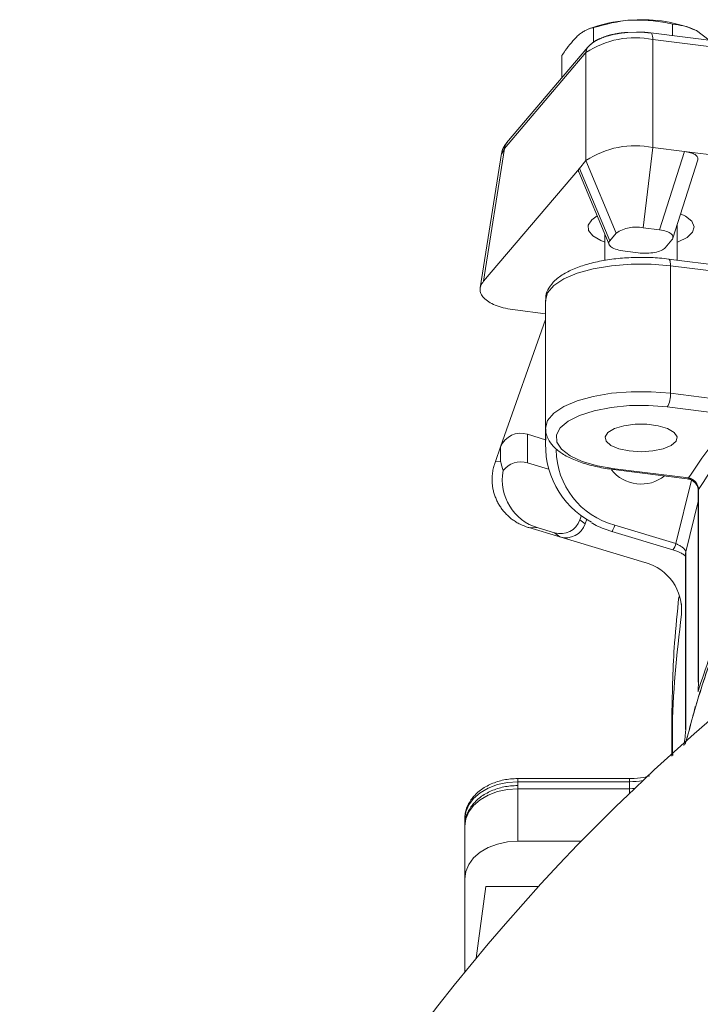
# Model space of a CAD drawing. Extents: x 7977 to 10371, y -1238 to 1404.
# Drawn here: x 8409 to 8473, y 1247 to 1340 of the extents above; entities that cross this region are included whole.
import ezdxf

# ---------------------------------------------------------------- set-up
doc = ezdxf.new("R2010")
doc.units = 0
doc.header["$LTSCALE"] = 5
doc.linetypes.add('CENTER', pattern=[10.16, 6.35, -1.27, 1.27, -1.27])
doc.layers.add('3', color=1, linetype='Continuous')

msp = doc.modelspace()

# ---------------------------------------------------------------- linework, layer by layer
at = {"color": 0, "linetype": 'Continuous', "lineweight": 15}
for p, q in [((8462.925, 1338.939), (8462.552, 1338.8)), ((8462.972, 1337.528), (8462.972, 1338.922)), ((8470.427, 1338.161), (8470.427, 1339.255)), ((8473.87, 1337.733), (8472.668, 1338.639)), ((8459.998, 1334.191), (8459.998, 1336.285)), ((8470.853, 1317.03), (8470.853, 1320.358)), ((8464.053, 1319.431), (8464.053, 1317.002)), ((8481.085, 1315.757), (8470.049, 1317.13)), ((8470.234, 1304.491), (8470.234, 1316.501)), ((8481.271, 1315.129), (8470.234, 1316.501)), ((8458.453, 1313.226), (8458.453, 1301.215)), ((8470.234, 1304.491), (8476.797, 1303.675)), ((8476.488, 1302.387), (8469.925, 1303.203)), ((8458.453, 1301.215), (8458.453, 1299.476)), ((8464.858, 1297.311), (8471.806, 1296.447)), ((8464.981, 1297.38), (8471.929, 1296.516)), ((8470.737, 1290.337), (8472.208, 1296.301)), ((8472.837, 1295.355), (8472.837, 1277.285)), ((8472.864, 1295.443), (8472.864, 1277.373)), ((8472.837, 1294.305), (8471.671, 1289.559)), ((8464.694, 1291.489), (8470.449, 1289.762)), ((8464.981, 1292.064), (8470.737, 1290.337)), ((8471.671, 1289.559), (8471.671, 1273.016)), ((8471.652, 1289.379), (8471.652, 1272.837)), ((8472.864, 1277.373), (8472.829, 1276.44)), ((8466.368, 1268.215), (8455.846, 1268.215)), ((8455.846, 1268.215), (8455.846, 1267.922)), ((8466.368, 1268.215), (8466.368, 1267.922)), ((8466.368, 1267.922), (8455.846, 1267.922)), ((8455.846, 1267.922), (8455.846, 1267.557)), ((8455.846, 1267.557), (8455.846, 1267.264)), ((8455.846, 1267.264), (8455.846, 1262.315)), ((8466.368, 1267.264), (8455.846, 1267.264)), ((8466.368, 1267.557), (8466.368, 1267.922)), ((8466.368, 1267.264), (8466.368, 1267.557)), ((8466.368, 1266.829), (8466.368, 1267.264)), ((8450.846, 1263.729), (8450.846, 1264.387)), ((8450.846, 1258.779), (8450.846, 1263.729)), ((8455.846, 1262.315), (8461.822, 1262.315)), ((8450.846, 1249.99), (8450.846, 1258.779)), ((8451.929, 1251.307), (8452.846, 1258.072)), ((8457.821, 1258.072), (8452.846, 1258.072))]:
    msp.add_line(p, q, dxfattribs=at)
at = {"color": 0, "linetype": 'Continuous', "lineweight": 15, "flags": 128}
for points in [[(8470.234, 1316.501), (8468.394, 1316.651), (8466.513, 1316.651), (8464.672, 1316.501), (8462.953, 1316.208), (8461.431, 1315.785), (8460.172, 1315.25), (8459.231, 1314.627), (8458.65, 1313.942), (8458.453, 1313.226)], [(8470.234, 1316.501), (8470.228, 1316.675), (8470.211, 1316.827), (8470.182, 1316.953), (8470.144, 1317.048), (8470.097, 1317.108), (8470.049, 1317.13)], [(8458.454, 1301.181), (8458.453, 1301.215), (8458.65, 1301.931), (8459.231, 1302.616), (8460.172, 1303.24), (8461.431, 1303.775), (8462.953, 1304.198), (8464.672, 1304.491), (8466.513, 1304.641), (8468.394, 1304.641), (8470.234, 1304.491)], [(8469.925, 1303.203), (8468.17, 1303.341), (8466.379, 1303.325), (8464.642, 1303.158), (8463.046, 1302.846), (8461.671, 1302.407), (8460.586, 1301.862), (8459.845, 1301.237), (8459.485, 1300.566), (8459.526, 1299.88), (8459.963, 1299.216), (8460.777, 1298.605), (8461.925, 1298.079), (8463.35, 1297.663), (8464.981, 1297.38)], [(8467.453, 1298.99), (8468.557, 1299.061), (8469.542, 1299.265), (8470.3, 1299.58), (8470.749, 1299.972), (8470.842, 1300.399), (8470.567, 1300.814), (8469.955, 1301.173), (8469.071, 1301.436), (8468.013, 1301.575), (8466.894, 1301.575), (8465.835, 1301.436), (8464.952, 1301.173), (8464.34, 1300.814), (8464.065, 1300.399), (8464.157, 1299.972), (8464.607, 1299.58), (8465.365, 1299.265), (8466.349, 1299.061), (8467.453, 1298.99)], [(8472.864, 1295.443), (8472.838, 1295.373), (8472.837, 1295.355)], [(8464.981, 1292.064), (8464.921, 1291.9), (8464.863, 1291.757), (8464.809, 1291.641), (8464.763, 1291.555), (8464.724, 1291.504), (8464.696, 1291.489), (8464.694, 1291.489)], [(8471.671, 1289.559), (8471.652, 1289.392), (8471.652, 1289.379)], [(8472.864, 1277.373), (8472.838, 1277.303), (8472.837, 1277.285)], [(8471.671, 1273.016), (8471.652, 1272.85), (8471.652, 1272.837)], [(8455.846, 1267.922), (8454.87, 1267.854), (8453.932, 1267.653), (8453.068, 1267.326), (8452.31, 1266.887), (8451.689, 1266.351), (8451.226, 1265.74), (8450.942, 1265.076), (8450.846, 1264.387)], [(8455.846, 1267.264), (8454.87, 1267.196), (8453.932, 1266.995), (8453.068, 1266.668), (8452.31, 1266.229), (8451.689, 1265.693), (8451.226, 1265.082), (8450.942, 1264.419), (8450.846, 1263.729)], [(8466.839, 1267.28), (8466.66, 1267.27), (8466.368, 1267.264)], [(8455.846, 1262.315), (8454.87, 1262.247), (8453.932, 1262.045), (8453.068, 1261.719), (8452.31, 1261.279), (8451.689, 1260.743), (8451.226, 1260.132), (8450.942, 1259.469), (8450.846, 1258.779)]]:
    msp.add_lwpolyline(points, dxfattribs=at)
at = {"color": 0, "linetype": 'Continuous', "lineweight": 15}
for centre, radius, start, end in [((8467.001, 1327.243), 12.385, 91.3913, 109.21174), ((8467.668, 1326.929), 12.733, 66.88094, 94.36164), ((8467.842, 1304.384), 2.395, 330.45357, 2.56026), ((8466.601, 1299.554), 8.136, 174.37468, 242.12418), ((8466.912, 1299.269), 7.459, 180.78551, 254.99892), ((8467.458, 1299.493), 3.554, 218.21476, 308.51832), ((8464.863, 1297.447), 0.136, 267.75687, 330.31843), ((8471.811, 1296.583), 0.136, 267.73626, 330.32178), ((8469.467, 1290.608), 1.299, 319.28807, 347.93352), ((8466.373, 1274.882), 6.96, 269.95983, 280.48751)]:
    msp.add_arc(centre, radius, start, end, dxfattribs=at)
at = {"linetype": 'Continuous', "lineweight": 15}
msp.add_arc((8595.846, 1131.905), 187, 128.94586, 178.16059, dxfattribs=at)
at = {"color": 0, "linetype": 'Continuous', "lineweight": 15}
for points, knots in [([(8466.7, 1339.625), (8466.612, 1339.62), (8465.353, 1339.557), (8464.119, 1339.228), (8462.972, 1338.922)], [0, 0, 0, 0, 0.070215, 1, 1, 1, 1]), ([(8470.427, 1339.255), (8469.822, 1339.378), (8468.6, 1339.626), (8467.337, 1339.625), (8466.7, 1339.625)], [0, 0, 0, 0, 0.495458, 1, 1, 1, 1]), ([(8462.972, 1338.922), (8462.88, 1338.9), (8462.696, 1338.856), (8462.414, 1338.75), (8462.129, 1338.611), (8461.878, 1338.452), (8461.663, 1338.293), (8461.545, 1338.191), (8461.485, 1338.14)], [0, 0, 0, 0, 0.190052, 0.38045, 0.572199, 0.76456, 0.882189, 1, 1, 1, 1]), ([(8472.668, 1338.639), (8472.615, 1338.666), (8471.858, 1339.047), (8471.117, 1339.155), (8470.427, 1339.255)], [0, 0, 0, 0, 0.0702148, 1, 1, 1, 1]), ([(8461.485, 1338.14), (8461.091, 1337.723), (8460.587, 1337.192), (8460.103, 1336.446), (8459.998, 1336.285)], [0, 0, 0, 0, 0.7841057, 1, 1, 1, 1]), ([(8470.049, 1317.13), (8469.768, 1317.161), (8468.954, 1317.251), (8467.552, 1317.307), (8465.888, 1317.253), (8464.275, 1317.071), (8462.769, 1316.768), (8461.413, 1316.347), (8460.246, 1315.804), (8459.354, 1315.167), (8458.769, 1314.446), (8458.457, 1313.759), (8458.486, 1313.323), (8458.497, 1313.158)], [0, 0, 0, 0, 0.053525, 0.15538, 0.257198, 0.359173, 0.461646, 0.565154, 0.670503, 0.778776, 0.868872, 0.950312, 1, 1, 1, 1]), ([(8471.929, 1296.516), (8472.589, 1297.512), (8473.9, 1299.493), (8475.629, 1301.426), (8476.488, 1302.387)], [0, 0, 0, 0, 0.50308, 1, 1, 1, 1]), ([(8458.497, 1301.159), (8458.491, 1301.028), (8458.471, 1300.622), (8458.781, 1299.983), (8459.33, 1299.306), (8460.149, 1298.699), (8461.241, 1298.161), (8462.583, 1297.722), (8463.826, 1297.452), (8464.609, 1297.345), (8464.858, 1297.311)], [0, 0, 0, 0, 0.0593146, 0.1840284, 0.311909, 0.4551384, 0.6123738, 0.7711261, 0.9272976, 1, 1, 1, 1]), ([(8477.449, 1301.356), (8476.589, 1300.394), (8474.847, 1298.448), (8473.531, 1296.453), (8472.864, 1295.443)], [0, 0, 0, 0, 0.493794, 1, 1, 1, 1]), ([(8471.806, 1296.439), (8471.882, 1296.428), (8472.064, 1296.402), (8472.357, 1296.241), (8472.617, 1295.991), (8472.782, 1295.699), (8472.841, 1295.476), (8472.834, 1295.376), (8472.832, 1295.357)], [0, 0, 0, 0, 0.14931, 0.358592, 0.55775, 0.753827, 0.953319, 1, 1, 1, 1]), ([(8472.864, 1295.443), (8472.862, 1295.495), (8472.857, 1295.599), (8472.816, 1295.756), (8472.752, 1295.91), (8472.665, 1296.053), (8472.556, 1296.184), (8472.431, 1296.297), (8472.29, 1296.392), (8472.156, 1296.455), (8472.034, 1296.496), (8471.964, 1296.509), (8471.929, 1296.516)], [0, 0, 0, 0, 0.1049188, 0.2129429, 0.3180821, 0.4262977, 0.5319365, 0.6406178, 0.7468874, 0.8561828, 0.9276486, 1, 1, 1, 1]), ([(8462.83, 1292.285), (8462.853, 1292.269), (8463.309, 1291.96), (8463.959, 1291.723), (8464.579, 1291.526), (8464.694, 1291.489)], [0, 0, 0, 0, 0.041703, 0.822398, 1, 1, 1, 1]), ([(8471.671, 1289.559), (8471.669, 1289.581), (8471.664, 1289.626), (8471.623, 1289.705), (8471.559, 1289.791), (8471.473, 1289.881), (8471.365, 1289.974), (8471.24, 1290.066), (8471.1, 1290.155), (8470.966, 1290.23), (8470.843, 1290.29), (8470.772, 1290.321), (8470.737, 1290.337)], [0, 0, 0, 0, 0.1038593, 0.2108647, 0.3151945, 0.4226074, 0.528001, 0.6364054, 0.7431506, 0.852872, 0.9259811, 1, 1, 1, 1]), ([(8470.449, 1289.756), (8470.572, 1289.718), (8470.86, 1289.629), (8471.244, 1289.445), (8471.515, 1289.278), (8471.59, 1289.214), (8471.611, 1289.195)], [0, 0, 0, 0, 0.257427, 0.606666, 0.886884, 1, 1, 1, 1]), ([(8477.78, 1289.077), (8476.844, 1287.026), (8474.947, 1282.862), (8473.542, 1278.602), (8472.829, 1276.44)], [0, 0, 0, 0, 0.492719, 1, 1, 1, 1]), ([(8471.615, 1271.445), (8472.089, 1273.192), (8473.074, 1276.822), (8474.552, 1280.933), (8475.513, 1283.298), (8475.726, 1283.82)], [0, 0, 0, 0, 0.4195968, 0.8718734, 1, 1, 1, 1]), ([(8475.722, 1283.78), (8475.51, 1283.258), (8474.551, 1280.901), (8473.077, 1276.805), (8472.095, 1273.19), (8471.623, 1271.452)], [0, 0, 0, 0, 0.128467, 0.580914, 1, 1, 1, 1]), ([(8472.829, 1276.44), (8472.827, 1276.434), (8472.823, 1276.422), (8472.819, 1276.414), (8472.817, 1276.413), (8472.816, 1276.412)], [0, 0, 0, 0, 0.474558, 0.864075, 1, 1, 1, 1]), ([(8472.563, 1274.997), (8472.559, 1274.977), (8472.489, 1274.654), (8472.416, 1274.381), (8472.347, 1274.124)], [0, 0, 0, 0, 0.061331, 1, 1, 1, 1]), ([(8471.671, 1273.016), (8471.664, 1272.856), (8471.65, 1272.536), (8471.576, 1271.902), (8471.508, 1271.458), (8471.489, 1271.333)], [0, 0, 0, 0, 0.417578, 0.835924, 1, 1, 1, 1]), ([(8455.846, 1268.215), (8455.616, 1268.208), (8454.964, 1268.188), (8453.91, 1267.965), (8452.783, 1267.479), (8451.843, 1266.772), (8451.196, 1265.913), (8450.886, 1265.085), (8450.857, 1264.58), (8450.846, 1264.387)], [0, 0, 0, 0, 0.090178, 0.256314, 0.42404, 0.593208, 0.761595, 0.90852, 1, 1, 1, 1]), ([(8468.291, 1268.471), (8468.094, 1268.422), (8467.527, 1268.282), (8466.866, 1268.218), (8466.42, 1268.215), (8466.368, 1268.215)], [0, 0, 0, 0, 0.320567, 0.921146, 1, 1, 1, 1]), ([(8455.846, 1267.557), (8455.616, 1267.55), (8454.964, 1267.53), (8453.91, 1267.307), (8452.783, 1266.822), (8451.843, 1266.115), (8451.196, 1265.256), (8450.886, 1264.428), (8450.857, 1263.923), (8450.846, 1263.729)], [0, 0, 0, 0, 0.0901777, 0.2563135, 0.4240403, 0.5932084, 0.7615945, 0.9085197, 1, 1, 1, 1])]:
    msp.add_open_spline(points, degree=3, knots=knots, dxfattribs=at)
at = {"layer": '3', "color": 0, "linetype": 'CENTER', "lineweight": 15}
for p, q in [((8467.024, 1338.498), (8466.21, 1338.454)), ((8477.432, 1337.29), (8468.384, 1338.415)), ((8468.569, 1337.787), (8468.569, 1327.624)), ((8468.569, 1337.787), (8477.617, 1336.662)), ((8462.458, 1337.088), (8454.796, 1328.063)), ((8454.607, 1327.534), (8462.269, 1336.559)), ((8462.269, 1336.559), (8462.269, 1326.396)), ((8454.607, 1327.534), (8452.624, 1315.036)), ((8454.388, 1327.065), (8454.607, 1327.534)), ((8468.569, 1327.624), (8467.642, 1320.065)), ((8468.569, 1327.624), (8471.54, 1327.255)), ((8454.321, 1327.075), (8452.311, 1314.406)), ((8454.36, 1327.005), (8454.388, 1327.065)), ((8471.54, 1327.255), (8469.186, 1319.873)), ((8470.447, 1319.086), (8472.801, 1326.467)), ((8477.617, 1326.499), (8471.54, 1327.255)), ((8461.651, 1325.668), (8452.624, 1315.036)), ((8461.651, 1325.668), (8462.269, 1326.396)), ((8464.504, 1318.846), (8461.651, 1325.668)), ((8462.269, 1326.396), (8465.122, 1319.574)), ((8461.585, 1325.334), (8464.438, 1318.512)), ((8467.642, 1320.065), (8469.186, 1319.873)), ((8464.504, 1318.846), (8465.122, 1319.574)), ((8470.354, 1318.925), (8469.735, 1318.196)), ((8467.172, 1317.71), (8465.955, 1317.861)), ((8455.591, 1312.338), (8458.453, 1311.982))]:
    msp.add_line(p, q, dxfattribs=at)
at = {"layer": '3', "color": 0, "linetype": 'Continuous', "lineweight": 15}
for p, q in [((8458.453, 1311.437), (8454.234, 1299.441)), ((8456.755, 1300.627), (8458.453, 1300.118)), ((8456.755, 1300.627), (8456.755, 1297.949)), ((8453.752, 1298.07), (8454.234, 1299.441)), ((8454.234, 1299.441), (8454.234, 1298.048)), ((8454.234, 1298.048), (8453.752, 1298.07)), ((8456.755, 1297.949), (8458.753, 1297.349)), ((8461.841, 1292.977), (8461.699, 1292.575)), ((8462.199, 1292.19), (8461.699, 1292.575)), ((8462.352, 1292.626), (8462.199, 1292.19)), ((8457.754, 1291.82), (8456.827, 1291.863)), ((8459.797, 1290.971), (8456.892, 1291.843)), ((8459.298, 1291.357), (8457.754, 1291.82)), ((8459.298, 1291.357), (8459.797, 1290.971)), ((8459.797, 1290.971), (8467.827, 1288.561)), ((8471.252, 1283.656), (8471.252, 1284.679)), ((8470.346, 1272.248), (8470.346, 1270.326))]:
    msp.add_line(p, q, dxfattribs=at)
at = {"layer": '3', "color": 0, "linetype": 'CENTER', "lineweight": 15, "flags": 128}
for points in [[(8468.381, 1338.416), (8468.432, 1338.393), (8468.479, 1338.334), (8468.517, 1338.239), (8468.546, 1338.113), (8468.563, 1337.96), (8468.569, 1337.787)], [(8464.053, 1318.715), (8463.662, 1318.87), (8462.923, 1319.308), (8462.52, 1319.806), (8462.483, 1320.327), (8462.815, 1320.832), (8463.317, 1321.193)], [(8471.183, 1321.392), (8471.653, 1321.156), (8472.229, 1320.684), (8472.451, 1320.17), (8472.303, 1319.652), (8471.795, 1319.169), (8470.965, 1318.756), (8470.853, 1318.715)]]:
    msp.add_lwpolyline(points, dxfattribs=at)
at = {"layer": '3', "color": 0, "linetype": 'CENTER', "lineweight": 15}
for centre, radius, start, end in [((8466.88, 1329.682), 8.279, 78.22477, 123.84221), ((8463.076, 1336.569), 0.807, 140.05776, 180.71499), ((8466.88, 1319.519), 8.279, 78.22477, 123.84221), ((8466.966, 1316.823), 3.312, 78.22477, 123.84221)]:
    msp.add_arc(centre, radius, start, end, dxfattribs=at)
at = {"layer": '3', "color": 0, "linetype": 'Continuous', "lineweight": 15}
for centre, radius, start, end in [((8456.127, 1298.691), 2.035, 72.02926, 158.38724), ((8456.135, 1295.96), 2.083, 72.68364, 143.2736), ((8466.643, 1284.086), 4.629, 354.66465, 75.17215)]:
    msp.add_arc(centre, radius, start, end, dxfattribs=at)
at = {"layer": '3', "color": 0, "linetype": 'CENTER', "lineweight": 15}
for centre, major_axis, ratio, start_param, end_param in [((8470.707, 1326.483), (2.11, 0.097), 0.380552, 6.143128, 7.430607), ((8463.72, 1325.411), (2.16, -0.044), 0.356904, 2.858622, 3.298156), ((8468.353, 1319.101), (2.11, 0.097), 0.380552, 5.942442, 7.430607), ((8466.574, 1318.589), (2.16, -0.044), 0.356904, 2.858622, 4.429418), ((8467.79, 1318.438), (2.041, -0.012), 0.375753, 4.406937, 5.977733), ((8457.379, 1314.445), (5.08, 0.231), 0.42837, 2.762353, 4.33315)]:
    msp.add_ellipse(centre, major_axis=major_axis, ratio=ratio, start_param=start_param, end_param=end_param, dxfattribs=at)
at = {"layer": '3', "color": 0, "linetype": 'Continuous', "lineweight": 15}
for centre, major_axis, ratio, start_param, end_param in [((8454.535, 1296.826), (1.506, 4.928), 0.219575, 1.383156, 1.457544), ((8459.435, 1296.6), (4.011, 3.217), 0.950463, 2.318976, 3.721263), ((8459.81, 1293.317), (-0.989, 1.809), 0.964428, 2.367887, 3.856052), ((8460.309, 1292.931), (-0.989, 1.809), 0.964428, 2.367887, 3.856052), ((8456.588, 1292.327), (4.829, -1.483), 0.074138, 4.784601, 4.798172)]:
    msp.add_ellipse(centre, major_axis=major_axis, ratio=ratio, start_param=start_param, end_param=end_param, dxfattribs=at)
at = {"layer": '3', "color": 0, "linetype": 'CENTER', "lineweight": 15}
for points, knots in [([(8466.21, 1338.454), (8466.071, 1338.448), (8465.77, 1338.437), (8465.234, 1338.356), (8464.605, 1338.234), (8463.938, 1338.035), (8463.337, 1337.775), (8462.829, 1337.475), (8462.58, 1337.202), (8462.468, 1337.079)], [0, 0, 0, 0, 0.08541, 0.185624, 0.348706, 0.511448, 0.681656, 0.856258, 1, 1, 1, 1]), ([(8468.38, 1338.411), (8468.196, 1338.433), (8467.754, 1338.487), (8467.293, 1338.494), (8467.024, 1338.498)], [0, 0, 0, 0, 0.417256, 1, 1, 1, 1]), ([(8454.834, 1328.105), (8454.696, 1327.927), (8454.432, 1327.587), (8454.361, 1327.225), (8454.327, 1327.052)], [0, 0, 0, 0, 0.521906, 1, 1, 1, 1]), ([(8454.81, 1328.052), (8454.761, 1327.998), (8454.635, 1327.856), (8454.617, 1327.656), (8454.607, 1327.534)], [0, 0, 0, 0, 0.387622, 1, 1, 1, 1])]:
    msp.add_open_spline(points, degree=3, knots=knots, dxfattribs=at)
at = {"layer": '3', "color": 0, "linetype": 'Continuous', "lineweight": 15}
for points, knots in [([(8454.234, 1298.048), (8454.235, 1298.046), (8454.29, 1297.772), (8454.378, 1297.488), (8454.465, 1297.206)], [0, 0, 0, 0, 0.008767, 1, 1, 1, 1]), ([(8456.827, 1291.863), (8456.571, 1291.953), (8456.184, 1292.089), (8455.705, 1292.357), (8455.249, 1292.66), (8454.837, 1293.02), (8454.477, 1293.426), (8454.234, 1293.752), (8454.021, 1294.095), (8453.84, 1294.451), (8453.689, 1294.824), (8453.571, 1295.206), (8453.487, 1295.593), (8453.436, 1295.983), (8453.418, 1296.375), (8453.432, 1296.721), (8453.475, 1297.101), (8453.54, 1297.425), (8453.607, 1297.64), (8453.63, 1297.712)], [0, 0, 0, 0, 0.104822, 0.1586, 0.212774, 0.317985, 0.371392, 0.425579, 0.477968, 0.530719, 0.584025, 0.638091, 0.69083, 0.743937, 0.798225, 0.852955, 0.889302, 0.962734, 1, 1, 1, 1]), ([(8471.017, 1285.335), (8470.867, 1283.889), (8470.484, 1280.198), (8470.403, 1276.49), (8470.354, 1274.236)], [0, 0, 0, 0, 0.391948, 1, 1, 1, 1]), ([(8471.252, 1283.656), (8470.828, 1279.93), (8470.327, 1275.519), (8470.42, 1271.093), (8470.435, 1270.405)], [0, 0, 0, 0, 0.844594, 1, 1, 1, 1]), ([(8470.347, 1273.061), (8470.347, 1273.141), (8470.348, 1273.3), (8470.349, 1273.608), (8470.351, 1273.931), (8470.353, 1274.134), (8470.354, 1274.236)], [0, 0, 0, 0, 0.249853, 0.499885, 0.749988, 1, 1, 1, 1]), ([(8470.347, 1273.061), (8470.347, 1272.904), (8470.346, 1272.666), (8470.346, 1272.355), (8470.346, 1272.248)], [0, 0, 0, 0, 0.656328, 1, 1, 1, 1])]:
    msp.add_open_spline(points, degree=3, knots=knots, dxfattribs=at)

doc.saveas('drawing.dxf')
